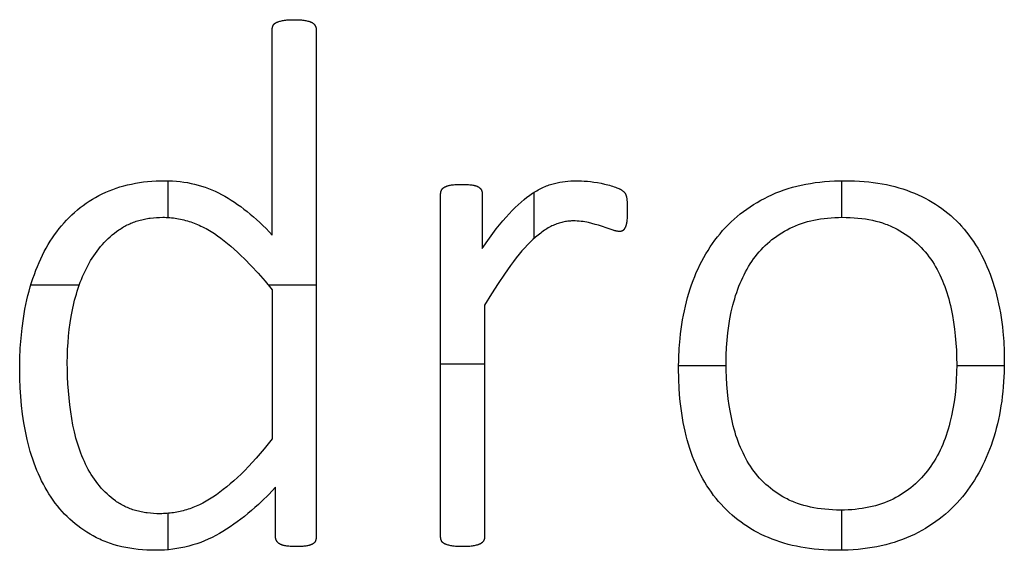
# Model space of a CAD drawing. Extents: x 8076 to 9265, y 828 to 1669.
# Drawn here: x 8615 to 8655, y 1557 to 1578 of the extents above; entities that cross this region are included whole.
import ezdxf

# ---------------------------------------------------------------- set-up
doc = ezdxf.new("R2010")
doc.units = 0
doc.layers.add('STANDARD', color=7, linetype='CONTINUOUS')

msp = doc.modelspace()

# ---------------------------------------------------------------- linework, layer by layer
at = {"layer": 'STANDARD'}
for p, q in [((8621.409, 1572.016), (8621.409, 1570.541)), ((8648.467, 1572.017), (8648.467, 1570.547)), ((8636.114, 1571.547), (8636.114, 1569.693)), ((8615.9, 1567.827), (8617.849, 1567.827)), ((8625.442, 1567.827), (8627.364, 1567.827)), ((8625.6, 1567.634), (8625.6, 1561.641)), ((8632.364, 1564.665), (8634.129, 1564.665)), ((8641.924, 1564.591), (8643.836, 1564.591)), ((8653.1, 1564.591), (8655.011, 1564.591)), ((8621.409, 1558.649), (8621.409, 1557.186)), ((8648.467, 1558.783), (8648.467, 1557.166))]:
    msp.add_line(p, q, dxfattribs=at)
for points in [[(8625.6, 1569.833), (8625.6, 1578.093), (8625.6, 1578.105), (8625.6, 1578.116), (8625.601, 1578.127), (8625.602, 1578.138), (8625.603, 1578.149), (8625.605, 1578.16), (8625.607, 1578.17), (8625.609, 1578.181), (8625.611, 1578.191), (8625.614, 1578.202), (8625.617, 1578.212), (8625.62, 1578.222), (8625.624, 1578.232), (8625.628, 1578.242), (8625.632, 1578.251), (8625.636, 1578.261), (8625.639, 1578.266), (8625.641, 1578.27), (8625.644, 1578.275), (8625.647, 1578.279), (8625.65, 1578.284), (8625.653, 1578.288), (8625.656, 1578.293), (8625.659, 1578.297), (8625.663, 1578.301), (8625.666, 1578.305), (8625.67, 1578.309), (8625.674, 1578.314), (8625.678, 1578.318), (8625.682, 1578.321), (8625.686, 1578.325), (8625.69, 1578.329), (8625.695, 1578.333), (8625.699, 1578.337), (8625.704, 1578.34), (8625.709, 1578.344), (8625.714, 1578.348), (8625.719, 1578.351), (8625.724, 1578.354), (8625.73, 1578.358), (8625.735, 1578.361), (8625.741, 1578.364), (8625.753, 1578.371), (8625.765, 1578.377), (8625.778, 1578.383), (8625.791, 1578.388), (8625.805, 1578.394), (8625.819, 1578.399), (8625.834, 1578.405), (8625.865, 1578.415), (8625.899, 1578.425), (8625.934, 1578.434), (8625.971, 1578.443), (8626.011, 1578.451), (8626.052, 1578.458), (8626.096, 1578.465), (8626.143, 1578.472), (8626.192, 1578.477), (8626.243, 1578.481), (8626.297, 1578.484), (8626.354, 1578.486), (8626.475, 1578.488), (8626.602, 1578.486), (8626.662, 1578.484), (8626.718, 1578.481), (8626.771, 1578.477), (8626.821, 1578.472), (8626.868, 1578.465), (8626.912, 1578.458), (8626.953, 1578.451), (8626.992, 1578.443), (8627.029, 1578.434), (8627.063, 1578.425), (8627.096, 1578.415), (8627.111, 1578.41), (8627.125, 1578.405), (8627.14, 1578.399), (8627.153, 1578.394), (8627.166, 1578.388), (8627.178, 1578.383), (8627.19, 1578.377), (8627.202, 1578.371), (8627.213, 1578.364), (8627.223, 1578.358), (8627.234, 1578.351), (8627.239, 1578.348), (8627.243, 1578.344), (8627.248, 1578.34), (8627.253, 1578.337), (8627.257, 1578.333), (8627.262, 1578.329), (8627.266, 1578.325), (8627.271, 1578.321), (8627.275, 1578.318), (8627.279, 1578.314), (8627.283, 1578.309), (8627.287, 1578.305), (8627.29, 1578.301), (8627.294, 1578.297), (8627.298, 1578.293), (8627.301, 1578.288), (8627.304, 1578.284), (8627.308, 1578.279), (8627.311, 1578.275), (8627.314, 1578.27), (8627.317, 1578.266), (8627.32, 1578.261), (8627.325, 1578.251), (8627.33, 1578.242), (8627.335, 1578.232), (8627.339, 1578.222), (8627.343, 1578.212), (8627.347, 1578.202), (8627.35, 1578.191), (8627.353, 1578.181), (8627.356, 1578.17), (8627.358, 1578.16), (8627.36, 1578.149), (8627.362, 1578.138), (8627.363, 1578.127), (8627.364, 1578.116), (8627.364, 1578.105), (8627.364, 1578.093), (8627.364, 1557.707)], [(8625.733, 1559.699), (8625.459, 1559.411), (8625.183, 1559.139), (8625.043, 1559.009), (8624.904, 1558.883), (8624.763, 1558.761), (8624.623, 1558.643), (8624.481, 1558.529), (8624.339, 1558.418), (8624.196, 1558.312), (8624.053, 1558.21), (8623.909, 1558.112), (8623.765, 1558.017), (8623.62, 1557.927), (8623.474, 1557.84), (8623.328, 1557.759), (8623.179, 1557.682), (8623.029, 1557.611), (8622.877, 1557.545), (8622.724, 1557.484), (8622.569, 1557.429), (8622.412, 1557.379), (8622.254, 1557.334), (8622.093, 1557.294), (8621.932, 1557.26), (8621.768, 1557.231), (8621.603, 1557.207), (8621.436, 1557.189), (8621.268, 1557.175), (8621.098, 1557.167), (8620.926, 1557.165), (8620.743, 1557.167), (8620.563, 1557.174), (8620.387, 1557.185), (8620.215, 1557.201), (8620.045, 1557.221), (8619.879, 1557.246), (8619.717, 1557.275), (8619.558, 1557.309), (8619.402, 1557.347), (8619.25, 1557.39), (8619.101, 1557.437), (8618.955, 1557.489), (8618.884, 1557.517), (8618.813, 1557.546), (8618.744, 1557.575), (8618.675, 1557.606), (8618.607, 1557.638), (8618.539, 1557.672), (8618.473, 1557.706), (8618.408, 1557.742), (8618.279, 1557.815), (8618.153, 1557.892), (8618.031, 1557.972), (8617.911, 1558.055), (8617.795, 1558.142), (8617.681, 1558.232), (8617.571, 1558.324), (8617.463, 1558.421), (8617.358, 1558.52), (8617.257, 1558.622), (8617.158, 1558.728), (8617.063, 1558.837), (8616.97, 1558.949), (8616.881, 1559.064), (8616.794, 1559.182), (8616.711, 1559.304), (8616.63, 1559.429), (8616.552, 1559.556), (8616.477, 1559.686), (8616.405, 1559.818), (8616.335, 1559.954), (8616.269, 1560.092), (8616.205, 1560.232), (8616.143, 1560.375), (8616.085, 1560.521), (8616.029, 1560.67), (8615.976, 1560.821), (8615.926, 1560.975), (8615.879, 1561.132), (8615.834, 1561.291), (8615.793, 1561.453), (8615.754, 1561.618), (8615.683, 1561.952), (8615.622, 1562.292), (8615.57, 1562.636), (8615.528, 1562.986), (8615.495, 1563.34), (8615.471, 1563.699), (8615.457, 1564.064), (8615.453, 1564.433), (8615.459, 1564.863), (8615.476, 1565.283), (8615.506, 1565.693), (8615.547, 1566.091), (8615.6, 1566.479), (8615.631, 1566.669), (8615.665, 1566.857), (8615.701, 1567.042), (8615.741, 1567.224), (8615.784, 1567.403), (8615.829, 1567.58), (8615.878, 1567.753), (8615.929, 1567.924), (8615.984, 1568.091), (8616.041, 1568.255), (8616.1, 1568.416), (8616.163, 1568.573), (8616.229, 1568.727), (8616.297, 1568.878), (8616.368, 1569.026), (8616.442, 1569.171), (8616.519, 1569.312), (8616.598, 1569.45), (8616.681, 1569.585), (8616.766, 1569.716), (8616.854, 1569.844), (8616.945, 1569.969), (8617.039, 1570.091), (8617.135, 1570.209), (8617.234, 1570.323), (8617.336, 1570.434), (8617.441, 1570.542), (8617.548, 1570.645), (8617.658, 1570.745), (8617.771, 1570.842), (8617.886, 1570.935), (8618.004, 1571.025), (8618.125, 1571.111), (8618.248, 1571.193), (8618.375, 1571.272), (8618.504, 1571.347), (8618.635, 1571.419), (8618.77, 1571.487), (8618.907, 1571.551), (8619.046, 1571.611), (8619.189, 1571.667), (8619.334, 1571.719), (8619.482, 1571.767), (8619.633, 1571.81), (8619.786, 1571.85), (8619.942, 1571.885), (8620.101, 1571.916), (8620.263, 1571.943), (8620.427, 1571.966), (8620.594, 1571.985), (8620.764, 1571.999), (8620.936, 1572.009), (8621.111, 1572.016), (8621.289, 1572.018), (8621.444, 1572.016), (8621.597, 1572.009), (8621.749, 1571.998), (8621.898, 1571.983), (8622.047, 1571.964), (8622.193, 1571.94), (8622.338, 1571.912), (8622.481, 1571.879), (8622.623, 1571.843), (8622.762, 1571.801), (8622.9, 1571.756), (8623.037, 1571.706), (8623.172, 1571.652), (8623.305, 1571.594), (8623.436, 1571.531), (8623.566, 1571.464), (8623.695, 1571.393), (8623.824, 1571.317), (8623.952, 1571.238), (8624.08, 1571.154), (8624.208, 1571.067), (8624.336, 1570.975), (8624.463, 1570.879), (8624.59, 1570.779), (8624.717, 1570.675), (8624.844, 1570.567), (8624.971, 1570.455), (8625.097, 1570.339), (8625.223, 1570.218), (8625.349, 1570.094), (8625.6, 1569.833)], [(8634.129, 1567.018), (8634.129, 1557.707), (8634.129, 1557.696), (8634.128, 1557.684), (8634.128, 1557.673), (8634.126, 1557.662), (8634.125, 1557.651), (8634.123, 1557.64), (8634.121, 1557.63), (8634.118, 1557.619), (8634.115, 1557.609), (8634.112, 1557.598), (8634.108, 1557.588), (8634.104, 1557.578), (8634.1, 1557.568), (8634.095, 1557.559), (8634.09, 1557.549), (8634.084, 1557.539), (8634.081, 1557.535), (8634.079, 1557.53), (8634.075, 1557.525), (8634.072, 1557.521), (8634.069, 1557.516), (8634.066, 1557.512), (8634.062, 1557.508), (8634.059, 1557.503), (8634.055, 1557.499), (8634.051, 1557.495), (8634.047, 1557.491), (8634.043, 1557.487), (8634.039, 1557.483), (8634.035, 1557.479), (8634.031, 1557.475), (8634.027, 1557.471), (8634.022, 1557.467), (8634.018, 1557.463), (8634.013, 1557.46), (8634.008, 1557.456), (8634.003, 1557.453), (8633.998, 1557.449), (8633.988, 1557.442), (8633.977, 1557.436), (8633.966, 1557.43), (8633.955, 1557.423), (8633.943, 1557.418), (8633.931, 1557.412), (8633.918, 1557.406), (8633.904, 1557.401), (8633.89, 1557.396), (8633.876, 1557.39), (8633.86, 1557.385), (8633.828, 1557.376), (8633.794, 1557.366), (8633.757, 1557.358), (8633.718, 1557.349), (8633.676, 1557.342), (8633.632, 1557.335), (8633.585, 1557.329), (8633.535, 1557.324), (8633.482, 1557.319), (8633.426, 1557.316), (8633.367, 1557.314), (8633.24, 1557.312), (8633.119, 1557.314), (8633.062, 1557.316), (8633.008, 1557.319), (8632.956, 1557.324), (8632.907, 1557.329), (8632.861, 1557.335), (8632.817, 1557.342), (8632.776, 1557.349), (8632.736, 1557.358), (8632.699, 1557.366), (8632.663, 1557.376), (8632.63, 1557.385), (8632.599, 1557.396), (8632.584, 1557.401), (8632.57, 1557.406), (8632.556, 1557.412), (8632.543, 1557.418), (8632.53, 1557.423), (8632.517, 1557.43), (8632.506, 1557.436), (8632.5, 1557.439), (8632.494, 1557.442), (8632.489, 1557.446), (8632.484, 1557.449), (8632.479, 1557.453), (8632.474, 1557.456), (8632.469, 1557.46), (8632.464, 1557.463), (8632.459, 1557.467), (8632.455, 1557.471), (8632.451, 1557.475), (8632.446, 1557.479), (8632.442, 1557.483), (8632.438, 1557.487), (8632.434, 1557.491), (8632.431, 1557.495), (8632.427, 1557.499), (8632.424, 1557.503), (8632.421, 1557.508), (8632.417, 1557.512), (8632.414, 1557.516), (8632.411, 1557.521), (8632.409, 1557.525), (8632.406, 1557.53), (8632.404, 1557.535), (8632.401, 1557.539), (8632.397, 1557.549), (8632.393, 1557.559), (8632.389, 1557.568), (8632.385, 1557.578), (8632.382, 1557.588), (8632.379, 1557.598), (8632.376, 1557.609), (8632.374, 1557.619), (8632.371, 1557.63), (8632.37, 1557.64), (8632.368, 1557.651), (8632.367, 1557.662), (8632.366, 1557.673), (8632.365, 1557.684), (8632.365, 1557.696), (8632.364, 1557.707), (8632.364, 1571.475), (8632.365, 1571.487), (8632.365, 1571.498), (8632.366, 1571.509), (8632.367, 1571.52), (8632.368, 1571.531), (8632.37, 1571.542), (8632.371, 1571.553), (8632.374, 1571.563), (8632.376, 1571.574), (8632.379, 1571.584), (8632.382, 1571.594), (8632.385, 1571.604), (8632.389, 1571.614), (8632.393, 1571.624), (8632.397, 1571.634), (8632.401, 1571.643), (8632.404, 1571.648), (8632.406, 1571.653), (8632.409, 1571.657), (8632.411, 1571.662), (8632.414, 1571.666), (8632.417, 1571.671), (8632.421, 1571.675), (8632.424, 1571.68), (8632.427, 1571.684), (8632.431, 1571.688), (8632.434, 1571.693), (8632.438, 1571.697), (8632.442, 1571.701), (8632.446, 1571.705), (8632.451, 1571.709), (8632.455, 1571.713), (8632.459, 1571.717), (8632.464, 1571.721), (8632.469, 1571.725), (8632.474, 1571.729), (8632.479, 1571.733), (8632.484, 1571.737), (8632.494, 1571.744), (8632.506, 1571.751), (8632.517, 1571.758), (8632.53, 1571.765), (8632.543, 1571.772), (8632.556, 1571.778), (8632.569, 1571.785), (8632.583, 1571.791), (8632.598, 1571.796), (8632.613, 1571.802), (8632.628, 1571.807), (8632.644, 1571.812), (8632.66, 1571.817), (8632.676, 1571.822), (8632.693, 1571.826), (8632.71, 1571.83), (8632.728, 1571.834), (8632.764, 1571.841), (8632.802, 1571.848), (8632.842, 1571.853), (8632.886, 1571.858), (8632.932, 1571.862), (8632.982, 1571.865), (8633.09, 1571.869), (8633.21, 1571.871), (8633.33, 1571.869), (8633.439, 1571.865), (8633.489, 1571.862), (8633.537, 1571.858), (8633.581, 1571.853), (8633.624, 1571.848), (8633.663, 1571.841), (8633.682, 1571.838), (8633.701, 1571.834), (8633.718, 1571.83), (8633.736, 1571.826), (8633.752, 1571.822), (8633.768, 1571.817), (8633.784, 1571.812), (8633.799, 1571.807), (8633.813, 1571.802), (8633.827, 1571.796), (8633.84, 1571.791), (8633.853, 1571.785), (8633.865, 1571.778), (8633.871, 1571.775), (8633.876, 1571.772), (8633.887, 1571.765), (8633.898, 1571.758), (8633.908, 1571.751), (8633.918, 1571.744), (8633.927, 1571.737), (8633.936, 1571.729), (8633.94, 1571.725), (8633.945, 1571.721), (8633.949, 1571.717), (8633.953, 1571.713), (8633.957, 1571.709), (8633.96, 1571.705), (8633.964, 1571.701), (8633.968, 1571.697), (8633.971, 1571.693), (8633.975, 1571.688), (8633.978, 1571.684), (8633.981, 1571.68), (8633.984, 1571.675), (8633.987, 1571.671), (8633.99, 1571.666), (8633.993, 1571.662), (8633.995, 1571.657), (8633.998, 1571.653), (8634, 1571.648), (8634.003, 1571.643), (8634.007, 1571.634), (8634.011, 1571.624), (8634.015, 1571.614), (8634.019, 1571.604), (8634.022, 1571.594), (8634.025, 1571.584), (8634.028, 1571.574), (8634.03, 1571.563), (8634.032, 1571.553), (8634.034, 1571.542), (8634.036, 1571.531), (8634.037, 1571.52), (8634.038, 1571.509), (8634.039, 1571.498), (8634.039, 1571.487), (8634.04, 1571.475), (8634.04, 1569.299)], [(8634.04, 1569.299), (8634.326, 1569.709), (8634.601, 1570.078), (8634.734, 1570.246), (8634.865, 1570.405), (8634.992, 1570.552), (8635.117, 1570.69), (8635.24, 1570.818), (8635.361, 1570.939), (8635.481, 1571.053), (8635.6, 1571.16), (8635.717, 1571.259), (8635.833, 1571.351), (8635.89, 1571.394), (8635.947, 1571.435), (8636.004, 1571.475), (8636.06, 1571.512), (8636.172, 1571.583), (8636.228, 1571.616), (8636.284, 1571.648), (8636.339, 1571.678), (8636.394, 1571.706), (8636.449, 1571.734), (8636.504, 1571.759), (8636.559, 1571.783), (8636.613, 1571.806), (8636.668, 1571.828), (8636.722, 1571.847), (8636.776, 1571.866), (8636.83, 1571.883), (8636.884, 1571.898), (8636.937, 1571.912), (8637.044, 1571.937), (8637.152, 1571.958), (8637.26, 1571.976), (8637.37, 1571.991), (8637.479, 1572.003), (8637.59, 1572.011), (8637.701, 1572.016), (8637.812, 1572.018), (8637.914, 1572.016), (8638.022, 1572.012), (8638.138, 1572.005), (8638.262, 1571.996), (8638.391, 1571.983), (8638.525, 1571.965), (8638.665, 1571.942), (8638.809, 1571.915), (8638.951, 1571.885), (8639.086, 1571.851), (8639.151, 1571.834), (8639.214, 1571.815), (8639.275, 1571.796), (8639.334, 1571.776), (8639.389, 1571.757), (8639.441, 1571.737), (8639.488, 1571.718), (8639.53, 1571.7), (8639.55, 1571.691), (8639.568, 1571.682), (8639.585, 1571.673), (8639.602, 1571.664), (8639.617, 1571.656), (8639.631, 1571.647), (8639.644, 1571.639), (8639.65, 1571.635), (8639.655, 1571.631), (8639.677, 1571.614), (8639.696, 1571.599), (8639.706, 1571.591), (8639.714, 1571.584), (8639.722, 1571.576), (8639.73, 1571.569), (8639.737, 1571.562), (8639.744, 1571.555), (8639.75, 1571.548), (8639.756, 1571.541), (8639.762, 1571.534), (8639.764, 1571.531), (8639.766, 1571.527), (8639.769, 1571.524), (8639.771, 1571.521), (8639.773, 1571.518), (8639.775, 1571.515), (8639.779, 1571.508), (8639.782, 1571.501), (8639.786, 1571.495), (8639.789, 1571.487), (8639.793, 1571.48), (8639.796, 1571.472), (8639.803, 1571.457), (8639.809, 1571.44), (8639.815, 1571.422), (8639.821, 1571.403), (8639.827, 1571.384), (8639.829, 1571.373), (8639.832, 1571.363), (8639.837, 1571.34), (8639.841, 1571.315), (8639.845, 1571.289), (8639.848, 1571.261), (8639.852, 1571.231), (8639.856, 1571.165), (8639.86, 1571.091), (8639.862, 1571.007), (8639.864, 1570.809)], [(8625.6, 1561.641), (8625.271, 1561.237), (8624.952, 1560.868), (8624.645, 1560.533), (8624.495, 1560.378), (8624.347, 1560.231), (8624.202, 1560.092), (8624.058, 1559.96), (8623.915, 1559.834), (8623.773, 1559.715), (8623.632, 1559.603), (8623.493, 1559.497), (8623.354, 1559.398), (8623.217, 1559.305), (8623.081, 1559.219), (8622.945, 1559.139), (8622.811, 1559.065), (8622.678, 1558.998), (8622.611, 1558.967), (8622.545, 1558.937), (8622.48, 1558.909), (8622.414, 1558.882), (8622.349, 1558.857), (8622.284, 1558.834), (8622.219, 1558.812), (8622.154, 1558.792), (8622.09, 1558.773), (8622.025, 1558.755), (8621.96, 1558.739), (8621.894, 1558.723), (8621.829, 1558.709), (8621.763, 1558.696), (8621.697, 1558.685), (8621.631, 1558.674), (8621.564, 1558.665), (8621.497, 1558.657), (8621.43, 1558.651), (8621.363, 1558.645), (8621.295, 1558.641), (8621.228, 1558.638), (8621.16, 1558.636), (8621.091, 1558.635), (8620.959, 1558.637), (8620.829, 1558.643), (8620.702, 1558.653), (8620.577, 1558.668), (8620.516, 1558.676), (8620.456, 1558.686), (8620.396, 1558.696), (8620.337, 1558.708), (8620.279, 1558.72), (8620.221, 1558.734), (8620.164, 1558.748), (8620.108, 1558.764), (8620.052, 1558.781), (8619.997, 1558.798), (8619.943, 1558.817), (8619.89, 1558.836), (8619.837, 1558.857), (8619.785, 1558.879), (8619.733, 1558.901), (8619.683, 1558.925), (8619.633, 1558.95), (8619.584, 1558.975), (8619.535, 1559.002), (8619.487, 1559.029), (8619.44, 1559.058), (8619.393, 1559.088), (8619.348, 1559.118), (8619.303, 1559.15), (8619.214, 1559.216), (8619.128, 1559.284), (8619.044, 1559.355), (8618.962, 1559.429), (8618.883, 1559.505), (8618.806, 1559.584), (8618.731, 1559.665), (8618.658, 1559.75), (8618.587, 1559.836), (8618.519, 1559.926), (8618.453, 1560.018), (8618.389, 1560.113), (8618.327, 1560.21), (8618.267, 1560.31), (8618.21, 1560.413), (8618.155, 1560.518), (8618.102, 1560.626), (8618.051, 1560.736), (8618.002, 1560.847), (8617.955, 1560.96), (8617.91, 1561.075), (8617.866, 1561.192), (8617.825, 1561.311), (8617.786, 1561.431), (8617.749, 1561.554), (8617.714, 1561.678), (8617.68, 1561.804), (8617.649, 1561.932), (8617.592, 1562.193), (8617.544, 1562.462), (8617.502, 1562.736), (8617.465, 1563.011), (8617.434, 1563.289), (8617.409, 1563.568), (8617.39, 1563.85), (8617.376, 1564.133), (8617.367, 1564.419), (8617.364, 1564.706), (8617.368, 1564.975), (8617.377, 1565.242), (8617.394, 1565.508), (8617.417, 1565.774), (8617.446, 1566.039), (8617.482, 1566.302), (8617.525, 1566.565), (8617.574, 1566.827), (8617.63, 1567.085), (8617.661, 1567.212), (8617.694, 1567.336), (8617.729, 1567.459), (8617.766, 1567.581), (8617.805, 1567.701), (8617.846, 1567.819), (8617.889, 1567.935), (8617.934, 1568.05), (8617.981, 1568.163), (8618.029, 1568.274), (8618.08, 1568.384), (8618.133, 1568.492), (8618.188, 1568.599), (8618.244, 1568.703), (8618.303, 1568.806), (8618.364, 1568.906), (8618.427, 1569.003), (8618.492, 1569.098), (8618.559, 1569.191), (8618.629, 1569.281), (8618.7, 1569.368), (8618.774, 1569.453), (8618.849, 1569.535), (8618.927, 1569.615), (8619.007, 1569.692), (8619.088, 1569.767), (8619.172, 1569.839), (8619.259, 1569.909), (8619.347, 1569.976), (8619.437, 1570.04), (8619.483, 1570.072), (8619.53, 1570.102), (8619.577, 1570.131), (8619.624, 1570.159), (8619.673, 1570.186), (8619.722, 1570.213), (8619.771, 1570.238), (8619.821, 1570.262), (8619.872, 1570.285), (8619.923, 1570.308), (8619.975, 1570.329), (8620.027, 1570.349), (8620.08, 1570.369), (8620.134, 1570.387), (8620.188, 1570.404), (8620.242, 1570.42), (8620.298, 1570.436), (8620.354, 1570.45), (8620.41, 1570.464), (8620.467, 1570.476), (8620.525, 1570.487), (8620.583, 1570.498), (8620.642, 1570.507), (8620.701, 1570.515), (8620.822, 1570.529), (8620.944, 1570.539), (8621.07, 1570.545), (8621.197, 1570.547), (8621.269, 1570.546), (8621.341, 1570.544), (8621.413, 1570.541), (8621.484, 1570.535), (8621.555, 1570.529), (8621.626, 1570.521), (8621.697, 1570.511), (8621.768, 1570.5), (8621.838, 1570.488), (8621.908, 1570.474), (8621.978, 1570.459), (8622.048, 1570.442), (8622.118, 1570.424), (8622.188, 1570.404), (8622.257, 1570.383), (8622.326, 1570.36), (8622.395, 1570.336), (8622.464, 1570.311), (8622.532, 1570.283), (8622.6, 1570.255), (8622.669, 1570.225), (8622.736, 1570.194), (8622.804, 1570.161), (8622.872, 1570.126), (8622.939, 1570.091), (8623.006, 1570.053), (8623.073, 1570.015), (8623.14, 1569.975), (8623.273, 1569.89), (8623.405, 1569.799), (8623.537, 1569.703), (8623.67, 1569.602), (8623.804, 1569.495), (8623.938, 1569.383), (8624.073, 1569.266), (8624.208, 1569.144), (8624.344, 1569.017), (8624.481, 1568.884), (8624.757, 1568.603), (8625.035, 1568.301), (8625.316, 1567.978), (8625.6, 1567.634)], [(8639.864, 1570.809), (8639.863, 1570.703), (8639.861, 1570.605), (8639.856, 1570.515), (8639.849, 1570.433), (8639.845, 1570.396), (8639.841, 1570.359), (8639.835, 1570.325), (8639.829, 1570.293), (8639.822, 1570.262), (8639.818, 1570.247), (8639.814, 1570.233), (8639.81, 1570.219), (8639.806, 1570.206), (8639.801, 1570.193), (8639.797, 1570.181), (8639.792, 1570.169), (8639.787, 1570.157), (8639.782, 1570.146), (8639.777, 1570.135), (8639.772, 1570.124), (8639.766, 1570.114), (8639.761, 1570.104), (8639.755, 1570.094), (8639.75, 1570.085), (8639.744, 1570.076), (8639.738, 1570.068), (8639.732, 1570.059), (8639.726, 1570.052), (8639.72, 1570.044), (8639.713, 1570.037), (8639.707, 1570.03), (8639.704, 1570.027), (8639.7, 1570.024), (8639.697, 1570.021), (8639.694, 1570.018), (8639.69, 1570.015), (8639.686, 1570.012), (8639.683, 1570.01), (8639.679, 1570.007), (8639.675, 1570.005), (8639.671, 1570.002), (8639.667, 1570), (8639.663, 1569.998), (8639.659, 1569.996), (8639.655, 1569.994), (8639.65, 1569.992), (8639.646, 1569.991), (8639.641, 1569.989), (8639.637, 1569.987), (8639.632, 1569.986), (8639.628, 1569.985), (8639.623, 1569.984), (8639.618, 1569.982), (8639.613, 1569.981), (8639.608, 1569.981), (8639.603, 1569.98), (8639.598, 1569.979), (8639.593, 1569.979), (8639.588, 1569.978), (8639.582, 1569.978), (8639.577, 1569.978), (8639.571, 1569.977), (8639.566, 1569.977), (8639.549, 1569.978), (8639.531, 1569.978), (8639.513, 1569.98), (8639.495, 1569.982), (8639.477, 1569.984), (8639.458, 1569.987), (8639.439, 1569.99), (8639.419, 1569.994), (8639.399, 1569.999), (8639.379, 1570.004), (8639.359, 1570.009), (8639.338, 1570.015), (8639.317, 1570.022), (8639.295, 1570.029), (8639.251, 1570.045), (8639.056, 1570.115), (8638.832, 1570.189), (8638.709, 1570.226), (8638.58, 1570.263), (8638.307, 1570.332), (8638.234, 1570.348), (8638.16, 1570.362), (8638.085, 1570.374), (8638.007, 1570.383), (8637.928, 1570.391), (8637.847, 1570.396), (8637.764, 1570.399), (8637.679, 1570.4), (8637.629, 1570.399), (8637.578, 1570.397), (8637.528, 1570.394), (8637.478, 1570.389), (8637.428, 1570.383), (8637.378, 1570.375), (8637.328, 1570.366), (8637.279, 1570.356), (8637.229, 1570.344), (8637.18, 1570.331), (8637.13, 1570.316), (8637.081, 1570.3), (8637.032, 1570.283), (8636.983, 1570.264), (8636.934, 1570.244), (8636.885, 1570.222), (8636.837, 1570.199), (8636.787, 1570.174), (8636.738, 1570.148), (8636.688, 1570.12), (8636.638, 1570.09), (8636.588, 1570.058), (8636.537, 1570.025), (8636.486, 1569.99), (8636.435, 1569.954), (8636.384, 1569.915), (8636.28, 1569.834), (8636.175, 1569.746), (8636.068, 1569.651), (8635.961, 1569.549), (8635.852, 1569.439), (8635.742, 1569.32), (8635.63, 1569.194), (8635.517, 1569.06), (8635.403, 1568.918), (8635.287, 1568.767), (8635.17, 1568.609), (8634.928, 1568.266), (8634.674, 1567.887), (8634.408, 1567.47), (8634.129, 1567.018)], [(8627.364, 1557.707), (8627.364, 1557.694), (8627.364, 1557.681), (8627.363, 1557.668), (8627.362, 1557.656), (8627.361, 1557.644), (8627.359, 1557.632), (8627.357, 1557.62), (8627.355, 1557.609), (8627.353, 1557.597), (8627.35, 1557.586), (8627.347, 1557.575), (8627.344, 1557.565), (8627.34, 1557.554), (8627.336, 1557.544), (8627.332, 1557.534), (8627.328, 1557.524), (8627.325, 1557.52), (8627.323, 1557.515), (8627.32, 1557.51), (8627.318, 1557.506), (8627.315, 1557.501), (8627.312, 1557.497), (8627.309, 1557.492), (8627.306, 1557.488), (8627.302, 1557.484), (8627.299, 1557.479), (8627.295, 1557.475), (8627.292, 1557.471), (8627.288, 1557.467), (8627.284, 1557.463), (8627.28, 1557.459), (8627.276, 1557.455), (8627.272, 1557.452), (8627.267, 1557.448), (8627.263, 1557.444), (8627.258, 1557.441), (8627.254, 1557.437), (8627.249, 1557.434), (8627.244, 1557.43), (8627.239, 1557.427), (8627.234, 1557.424), (8627.228, 1557.421), (8627.223, 1557.417), (8627.218, 1557.414), (8627.206, 1557.408), (8627.194, 1557.403), (8627.182, 1557.397), (8627.169, 1557.392), (8627.156, 1557.387), (8627.143, 1557.382), (8627.129, 1557.377), (8627.115, 1557.372), (8627.1, 1557.368), (8627.085, 1557.363), (8627.054, 1557.355), (8627.021, 1557.348), (8626.986, 1557.341), (8626.95, 1557.335), (8626.911, 1557.329), (8626.871, 1557.325), (8626.828, 1557.321), (8626.783, 1557.318), (8626.685, 1557.313), (8626.579, 1557.312), (8626.465, 1557.313), (8626.362, 1557.318), (8626.314, 1557.321), (8626.269, 1557.325), (8626.226, 1557.329), (8626.186, 1557.335), (8626.148, 1557.341), (8626.111, 1557.348), (8626.077, 1557.355), (8626.044, 1557.364), (8626.029, 1557.368), (8626.014, 1557.373), (8625.999, 1557.377), (8625.985, 1557.382), (8625.971, 1557.387), (8625.958, 1557.393), (8625.945, 1557.398), (8625.933, 1557.404), (8625.921, 1557.41), (8625.909, 1557.416), (8625.898, 1557.422), (8625.887, 1557.429), (8625.877, 1557.436), (8625.867, 1557.443), (8625.857, 1557.45), (8625.848, 1557.457), (8625.839, 1557.465), (8625.834, 1557.469), (8625.83, 1557.473), (8625.826, 1557.477), (8625.821, 1557.482), (8625.817, 1557.486), (8625.813, 1557.49), (8625.809, 1557.495), (8625.806, 1557.499), (8625.802, 1557.503), (8625.798, 1557.508), (8625.795, 1557.513), (8625.791, 1557.517), (8625.788, 1557.522), (8625.785, 1557.527), (8625.782, 1557.532), (8625.778, 1557.536), (8625.775, 1557.541), (8625.773, 1557.546), (8625.77, 1557.551), (8625.767, 1557.557), (8625.765, 1557.562), (8625.762, 1557.567), (8625.76, 1557.572), (8625.757, 1557.578), (8625.755, 1557.583), (8625.753, 1557.588), (8625.751, 1557.594), (8625.749, 1557.6), (8625.748, 1557.605), (8625.746, 1557.611), (8625.744, 1557.617), (8625.743, 1557.622), (8625.742, 1557.628), (8625.74, 1557.634), (8625.739, 1557.64), (8625.738, 1557.646), (8625.737, 1557.652), (8625.736, 1557.658), (8625.735, 1557.671), (8625.734, 1557.683), (8625.733, 1557.696), (8625.733, 1557.709), (8625.733, 1559.699)]]:
    msp.add_lwpolyline(points, dxfattribs=at)
for points in [[(8655.011, 1564.736), (8655.005, 1564.33), (8654.985, 1563.933), (8654.97, 1563.737), (8654.952, 1563.543), (8654.931, 1563.352), (8654.906, 1563.162), (8654.878, 1562.974), (8654.847, 1562.789), (8654.812, 1562.605), (8654.774, 1562.423), (8654.733, 1562.244), (8654.689, 1562.066), (8654.641, 1561.89), (8654.59, 1561.717), (8654.536, 1561.546), (8654.478, 1561.377), (8654.417, 1561.212), (8654.353, 1561.049), (8654.286, 1560.889), (8654.215, 1560.732), (8654.141, 1560.578), (8654.064, 1560.427), (8653.984, 1560.278), (8653.9, 1560.133), (8653.813, 1559.99), (8653.723, 1559.85), (8653.63, 1559.713), (8653.534, 1559.579), (8653.434, 1559.448), (8653.331, 1559.319), (8653.224, 1559.194), (8653.115, 1559.072), (8653.002, 1558.953), (8652.886, 1558.839), (8652.767, 1558.727), (8652.644, 1558.619), (8652.519, 1558.515), (8652.39, 1558.414), (8652.258, 1558.317), (8652.122, 1558.223), (8651.984, 1558.133), (8651.842, 1558.046), (8651.697, 1557.963), (8651.548, 1557.883), (8651.397, 1557.806), (8651.242, 1557.734), (8651.084, 1557.665), (8650.923, 1557.6), (8650.758, 1557.54), (8650.591, 1557.485), (8650.42, 1557.434), (8650.246, 1557.387), (8650.069, 1557.345), (8649.889, 1557.307), (8649.705, 1557.274), (8649.519, 1557.245), (8649.329, 1557.22), (8649.136, 1557.2), (8648.94, 1557.185), (8648.74, 1557.174), (8648.538, 1557.167), (8648.332, 1557.165), (8648.133, 1557.167), (8647.938, 1557.173), (8647.746, 1557.183), (8647.557, 1557.197), (8647.371, 1557.214), (8647.189, 1557.236), (8647.009, 1557.262), (8646.833, 1557.292), (8646.659, 1557.325), (8646.489, 1557.363), (8646.322, 1557.405), (8646.158, 1557.45), (8645.998, 1557.5), (8645.84, 1557.554), (8645.686, 1557.611), (8645.534, 1557.673), (8645.386, 1557.738), (8645.241, 1557.806), (8645.099, 1557.879), (8644.96, 1557.954), (8644.824, 1558.033), (8644.691, 1558.116), (8644.561, 1558.201), (8644.434, 1558.291), (8644.31, 1558.383), (8644.189, 1558.48), (8644.072, 1558.579), (8643.957, 1558.682), (8643.846, 1558.789), (8643.737, 1558.899), (8643.632, 1559.013), (8643.529, 1559.129), (8643.43, 1559.25), (8643.334, 1559.373), (8643.241, 1559.499), (8643.152, 1559.629), (8643.065, 1559.762), (8642.982, 1559.898), (8642.902, 1560.037), (8642.825, 1560.179), (8642.751, 1560.324), (8642.68, 1560.472), (8642.613, 1560.624), (8642.548, 1560.778), (8642.487, 1560.936), (8642.429, 1561.097), (8642.375, 1561.261), (8642.323, 1561.428), (8642.275, 1561.598), (8642.229, 1561.771), (8642.187, 1561.947), (8642.148, 1562.125), (8642.112, 1562.306), (8642.079, 1562.49), (8642.05, 1562.676), (8642.023, 1562.865), (8642, 1563.057), (8641.979, 1563.252), (8641.948, 1563.649), (8641.929, 1564.057), (8641.923, 1564.476), (8641.93, 1564.882), (8641.949, 1565.28), (8641.982, 1565.67), (8642.003, 1565.862), (8642.027, 1566.052), (8642.054, 1566.24), (8642.085, 1566.425), (8642.119, 1566.609), (8642.157, 1566.791), (8642.197, 1566.97), (8642.241, 1567.148), (8642.288, 1567.323), (8642.338, 1567.497), (8642.391, 1567.668), (8642.448, 1567.836), (8642.508, 1568.001), (8642.572, 1568.164), (8642.638, 1568.323), (8642.708, 1568.48), (8642.782, 1568.633), (8642.858, 1568.784), (8642.938, 1568.932), (8643.021, 1569.077), (8643.108, 1569.219), (8643.197, 1569.358), (8643.29, 1569.494), (8643.387, 1569.627), (8643.486, 1569.758), (8643.589, 1569.885), (8643.695, 1570.01), (8643.805, 1570.131), (8643.917, 1570.248), (8644.033, 1570.362), (8644.153, 1570.472), (8644.275, 1570.579), (8644.401, 1570.682), (8644.53, 1570.782), (8644.662, 1570.879), (8644.797, 1570.972), (8644.936, 1571.061), (8645.078, 1571.147), (8645.223, 1571.23), (8645.371, 1571.308), (8645.523, 1571.384), (8645.678, 1571.456), (8645.836, 1571.524), (8645.997, 1571.588), (8646.162, 1571.647), (8646.33, 1571.702), (8646.502, 1571.752), (8646.676, 1571.798), (8646.854, 1571.84), (8647.035, 1571.877), (8647.22, 1571.91), (8647.407, 1571.939), (8647.599, 1571.963), (8647.793, 1571.983), (8647.99, 1571.998), (8648.191, 1572.009), (8648.395, 1572.016), (8648.603, 1572.018), (8648.801, 1572.016), (8648.996, 1572.01), (8649.189, 1572), (8649.378, 1571.986), (8649.563, 1571.969), (8649.746, 1571.947), (8649.926, 1571.922), (8650.102, 1571.893), (8650.275, 1571.859), (8650.445, 1571.822), (8650.612, 1571.781), (8650.776, 1571.736), (8650.937, 1571.687), (8651.095, 1571.634), (8651.249, 1571.577), (8651.401, 1571.517), (8651.549, 1571.452), (8651.694, 1571.385), (8651.836, 1571.313), (8651.975, 1571.238), (8652.111, 1571.16), (8652.243, 1571.078), (8652.373, 1570.993), (8652.499, 1570.904), (8652.622, 1570.812), (8652.743, 1570.716), (8652.86, 1570.617), (8652.974, 1570.514), (8653.085, 1570.408), (8653.192, 1570.298), (8653.297, 1570.185), (8653.398, 1570.068), (8653.497, 1569.948), (8653.592, 1569.825), (8653.684, 1569.698), (8653.774, 1569.569), (8653.86, 1569.436), (8653.943, 1569.301), (8654.023, 1569.162), (8654.1, 1569.02), (8654.174, 1568.875), (8654.244, 1568.726), (8654.312, 1568.575), (8654.377, 1568.42), (8654.438, 1568.262), (8654.497, 1568.101), (8654.552, 1567.937), (8654.605, 1567.77), (8654.654, 1567.6), (8654.7, 1567.428), (8654.743, 1567.252), (8654.783, 1567.074), (8654.819, 1566.894), (8654.853, 1566.711), (8654.883, 1566.525), (8654.91, 1566.337), (8654.934, 1566.146), (8654.954, 1565.952), (8654.986, 1565.557), (8655.005, 1565.152)], [(8653.1, 1564.626), (8653.095, 1564.315), (8653.083, 1564.01), (8653.062, 1563.711), (8653.032, 1563.417), (8652.994, 1563.129), (8652.947, 1562.847), (8652.892, 1562.571), (8652.829, 1562.3), (8652.794, 1562.168), (8652.756, 1562.037), (8652.717, 1561.909), (8652.675, 1561.783), (8652.631, 1561.66), (8652.584, 1561.538), (8652.535, 1561.419), (8652.484, 1561.302), (8652.431, 1561.188), (8652.375, 1561.075), (8652.317, 1560.965), (8652.257, 1560.858), (8652.195, 1560.752), (8652.13, 1560.649), (8652.063, 1560.548), (8651.993, 1560.45), (8651.922, 1560.353), (8651.847, 1560.26), (8651.77, 1560.169), (8651.691, 1560.08), (8651.609, 1559.995), (8651.525, 1559.912), (8651.438, 1559.831), (8651.349, 1559.754), (8651.257, 1559.678), (8651.162, 1559.606), (8651.065, 1559.536), (8650.966, 1559.469), (8650.864, 1559.404), (8650.759, 1559.342), (8650.652, 1559.283), (8650.542, 1559.226), (8650.43, 1559.172), (8650.315, 1559.122), (8650.198, 1559.075), (8650.078, 1559.032), (8649.956, 1558.992), (8649.831, 1558.956), (8649.703, 1558.923), (8649.573, 1558.893), (8649.44, 1558.867), (8649.304, 1558.845), (8649.166, 1558.826), (8649.026, 1558.81), (8648.883, 1558.798), (8648.737, 1558.789), (8648.588, 1558.784), (8648.437, 1558.782), (8648.274, 1558.784), (8648.113, 1558.79), (8647.957, 1558.799), (8647.803, 1558.812), (8647.653, 1558.829), (8647.506, 1558.849), (8647.363, 1558.873), (8647.223, 1558.901), (8647.087, 1558.933), (8646.954, 1558.968), (8646.824, 1559.007), (8646.698, 1559.049), (8646.636, 1559.072), (8646.575, 1559.096), (8646.515, 1559.12), (8646.456, 1559.146), (8646.397, 1559.172), (8646.34, 1559.199), (8646.283, 1559.228), (8646.227, 1559.257), (8646.118, 1559.318), (8646.011, 1559.381), (8645.907, 1559.447), (8645.806, 1559.515), (8645.708, 1559.586), (8645.612, 1559.66), (8645.52, 1559.737), (8645.43, 1559.816), (8645.343, 1559.897), (8645.259, 1559.982), (8645.177, 1560.068), (8645.099, 1560.158), (8645.023, 1560.25), (8644.95, 1560.345), (8644.88, 1560.442), (8644.813, 1560.543), (8644.748, 1560.645), (8644.686, 1560.75), (8644.626, 1560.856), (8644.568, 1560.965), (8644.513, 1561.076), (8644.46, 1561.188), (8644.409, 1561.303), (8644.361, 1561.42), (8644.315, 1561.539), (8644.272, 1561.661), (8644.23, 1561.784), (8644.192, 1561.909), (8644.155, 1562.037), (8644.121, 1562.166), (8644.09, 1562.298), (8644.06, 1562.431), (8644.007, 1562.703), (8643.962, 1562.978), (8643.923, 1563.256), (8643.891, 1563.538), (8643.867, 1563.824), (8643.849, 1564.114), (8643.839, 1564.407), (8643.835, 1564.704), (8643.839, 1565.011), (8643.852, 1565.313), (8643.873, 1565.609), (8643.903, 1565.9), (8643.941, 1566.186), (8643.988, 1566.467), (8644.043, 1566.743), (8644.106, 1567.013), (8644.141, 1567.146), (8644.179, 1567.276), (8644.218, 1567.405), (8644.26, 1567.531), (8644.304, 1567.655), (8644.351, 1567.776), (8644.399, 1567.896), (8644.451, 1568.013), (8644.504, 1568.128), (8644.56, 1568.241), (8644.617, 1568.352), (8644.678, 1568.46), (8644.74, 1568.567), (8644.805, 1568.671), (8644.872, 1568.772), (8644.941, 1568.872), (8645.013, 1568.969), (8645.087, 1569.064), (8645.164, 1569.156), (8645.244, 1569.245), (8645.325, 1569.331), (8645.41, 1569.415), (8645.497, 1569.496), (8645.586, 1569.574), (8645.678, 1569.65), (8645.773, 1569.723), (8645.87, 1569.793), (8645.969, 1569.86), (8646.071, 1569.925), (8646.176, 1569.987), (8646.283, 1570.047), (8646.392, 1570.104), (8646.505, 1570.157), (8646.619, 1570.208), (8646.737, 1570.254), (8646.857, 1570.298), (8646.979, 1570.338), (8647.104, 1570.374), (8647.232, 1570.407), (8647.362, 1570.436), (8647.495, 1570.462), (8647.63, 1570.485), (8647.768, 1570.504), (8647.909, 1570.519), (8648.052, 1570.532), (8648.198, 1570.54), (8648.346, 1570.545), (8648.497, 1570.547), (8648.661, 1570.545), (8648.821, 1570.54), (8648.978, 1570.53), (8649.132, 1570.517), (8649.282, 1570.5), (8649.428, 1570.479), (8649.572, 1570.455), (8649.712, 1570.427), (8649.848, 1570.395), (8649.981, 1570.359), (8650.111, 1570.32), (8650.174, 1570.298), (8650.237, 1570.276), (8650.299, 1570.253), (8650.36, 1570.229), (8650.42, 1570.204), (8650.479, 1570.179), (8650.538, 1570.152), (8650.595, 1570.124), (8650.652, 1570.095), (8650.708, 1570.066), (8650.817, 1570.004), (8650.924, 1569.94), (8651.028, 1569.873), (8651.129, 1569.804), (8651.227, 1569.732), (8651.322, 1569.657), (8651.415, 1569.58), (8651.505, 1569.5), (8651.592, 1569.417), (8651.676, 1569.332), (8651.757, 1569.244), (8651.836, 1569.154), (8651.912, 1569.061), (8651.985, 1568.965), (8652.055, 1568.866), (8652.122, 1568.765), (8652.187, 1568.662), (8652.249, 1568.556), (8652.309, 1568.449), (8652.367, 1568.34), (8652.422, 1568.229), (8652.475, 1568.115), (8652.526, 1568), (8652.574, 1567.883), (8652.62, 1567.764), (8652.663, 1567.643), (8652.704, 1567.52), (8652.743, 1567.395), (8652.779, 1567.268), (8652.814, 1567.139), (8652.845, 1567.008), (8652.875, 1566.875), (8652.927, 1566.606), (8652.973, 1566.333), (8653.012, 1566.057), (8653.043, 1565.778), (8653.068, 1565.495), (8653.086, 1565.208), (8653.096, 1564.919)]]:
    msp.add_lwpolyline(points, close=True, dxfattribs=at)

doc.saveas('drawing.dxf')
